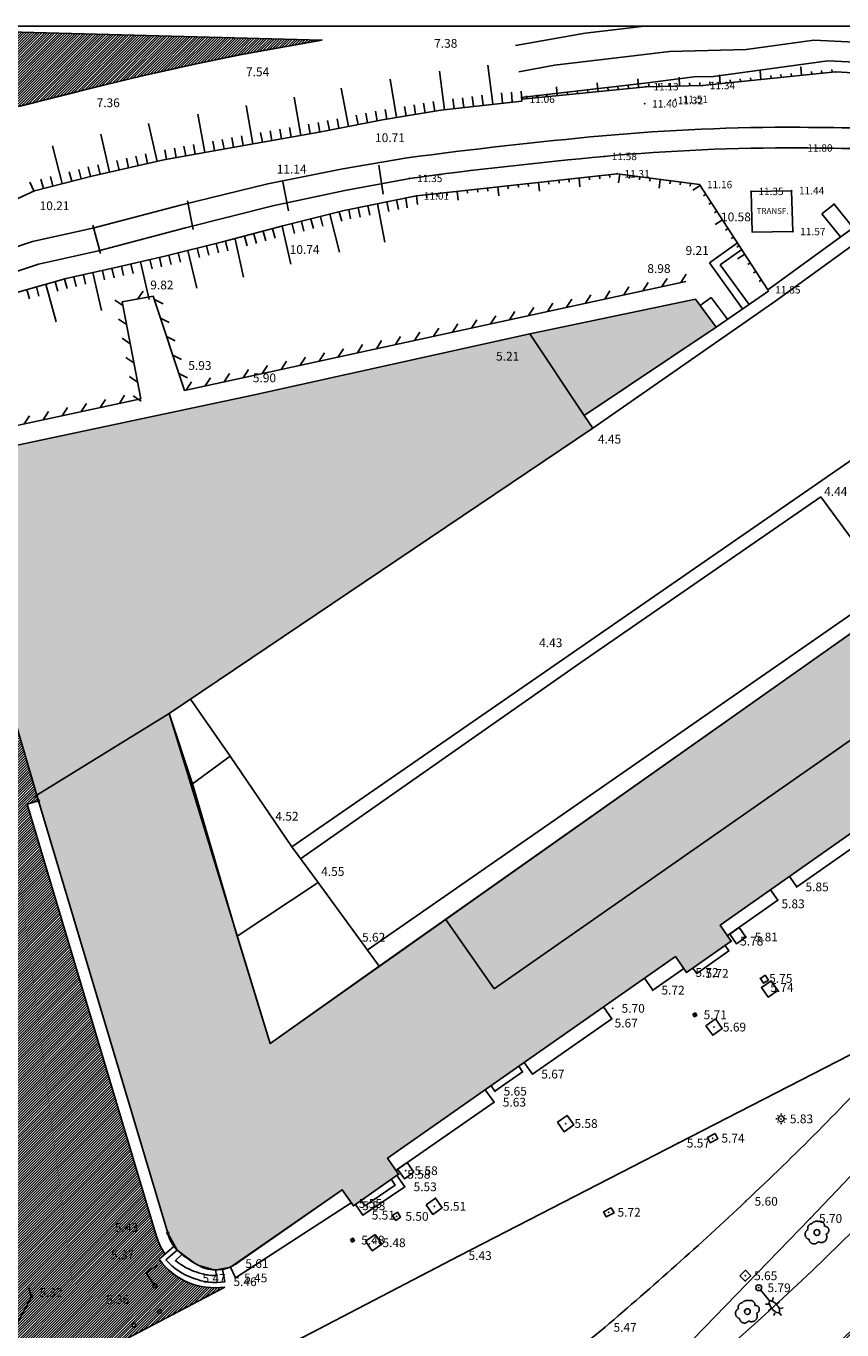
# Model space of a CAD drawing. Units: millimetres. Extents: x 552518 to 553059, y 4793760 to 4794260.
# Drawn here: x 552737 to 552779, y 4794191 to 4794258 of the extents above; entities that cross this region are included whole.
import ezdxf

# ---------------------------------------------------------------- set-up
doc = ezdxf.new("R2010")
doc.units = ezdxf.units.MM
doc.linetypes.add('Contorno$0$HIDDEN', pattern=[9.525, 6.35, -3.175])
doc.linetypes.add('Ordenacion-modif$0$TRAZOS', pattern=[0.75, 0.5, -0.25])
for name, color, linetype in [('Contorno$0$0_S-VIV', 254, 'Continuous'), ('Contorno$0$0U-BORDILLO', 3, 'Continuous'), ('Contorno$0$0U_CN1', 253, 'Continuous'), ('Contorno$0$0U_ORDENACION', 252, 'Continuous'), ('Contorno$0$0U_PLANIMETRIA', 6, 'Continuous'), ('Contorno$0$0U_PTOS_COTAS', 2, 'Continuous'), ('Contorno$0$0U_PTOS_PUNTO', 2, 'Continuous'), ('Contorno$0$0U_VIV EXIT', 3, 'Continuous'), ('Ordenacion-modif$0$0U_ORDEN_AMILLA', 250, 'Continuous')]:
    doc.layers.add(name, color=color, linetype=linetype)
doc.layers.add('Contorno$0$0U_S-VIAL EXIST', color=7, linetype='Continuous', true_color=0xececec)
doc.styles.add('Contorno$0$Standard', font='txt')
pattern_1 = [(45, (0, 0), (-0.067351920908, 0.067351920908), [])]

# ---------------------------------------------------------------- blocks, each defined once
blk = doc.blocks.new('Ordenacion-modif')
at = {"layer": 'Ordenacion-modif$0$0U_ORDEN_AMILLA', "linetype": 'Ordenacion-modif$0$TRAZOS', "ltscale": 3}
blk.add_lwpolyline([(552771.59, 4794183.554, 0.111132), (552811.904, 4794234.75, 0.04971), (552814.864, 4794242.875)], format="xyb", dxfattribs=at)
at = {"layer": 'Ordenacion-modif$0$0U_ORDEN_AMILLA'}
for points in [[(552762.256, 4794177.426, 0.052183), (552771.59, 4794183.554, 0.039536), (552788.551, 4794199.722, -0.112564), (552799.719, 4794207.407, -0.117818), (552769.13, 4794180.975), (552766.422, 4794179.577)], [(552766.322, 4794179.638, 0.030589), (552771.653, 4794183.477, 0.039535), (552788.625, 4794199.654, -0.109672), (552799.435, 4794207.185, -0.116805), (552769.084, 4794181.064), (552766.376, 4794179.666)]]:
    blk.add_lwpolyline(points, format="xyb", close=True, dxfattribs=at)
for centre, radius, start, end in [((552676.404, 4794299.978), 146.782, 309.26858, 334.2946), ((552729.116, 4794258.197), 86.973, 297.39175, 324.27025)]:
    blk.add_arc(centre, radius, start, end, dxfattribs=at)
at = {"layer": 'Ordenacion-modif$0$0U_ORDEN_AMILLA', "linetype": 'Ordenacion-modif$0$TRAZOS', "ltscale": 3}
blk.add_arc((552729.488, 4794257.744), 90, 297.31086, 345.67671, dxfattribs=at)
blk = doc.blocks.new('Contorno')
at = {"layer": 'Contorno$0$0_S-VIV'}
for points in [[(552766.353, 4794236.905), (552765.908, 4794237.551), (552772.684, 4794242.099), (552771.622, 4794243.53), (552763.118, 4794241.748), (552748.882, 4794238.595), (552734.394, 4794235.524), (552733.215, 4794233.658), (552737.791, 4794218.068), (552744.597, 4794222.264)], [(552746.107, 4794193.924), (552746.951, 4794193.699), (552747.734, 4794193.854), (552753.481, 4794197.816), (552754.054, 4794196.996), (552756.368, 4794198.614), (552755.795, 4794199.434), (552770.593, 4794209.791), (552771.167, 4794208.972), (552773.461, 4794210.579), (552772.887, 4794211.398), (552787.479, 4794221.65), (552788.053, 4794220.831), (552790.301, 4794222.406), (552789.727, 4794223.225), (552795.155, 4794227.015), (552796.052, 4794227.808), (552796.303, 4794228.314), (552796.412, 4794228.944), (552796.271, 4794229.732), (552795.945, 4794230.292), (552792.382, 4794235.399), (552749.778, 4794205.326), (552744.597, 4794222.264), (552737.791, 4794218.068), (552744.519, 4794195.587), (552744.999, 4794194.726), (552745.892, 4794194.053)]]:
    blk.add_hatch(color=256, dxfattribs=at).paths.add_polyline_path(points)
at = {"layer": 'Contorno$0$0U_S-VIAL EXIST'}
h = blk.add_hatch(dxfattribs=at)
h.set_pattern_fill('ANSI31', color=256, scale=0.03, style=0)
h.set_pattern_definition(pattern_1)
h.paths.add_polyline_path([(552518.913, 4794226.675), (552519.267, 4794219.906), (552571.388, 4794214.224), (552594.315, 4794211.734), (552595.619, 4794211.447), (552596.788, 4794210.972), (552597.746, 4794210.245), (552598.602, 4794209.363), (552599.031, 4794208.823), (552599.562, 4794207.762), (552599.818, 4794206.942), (552599.933, 4794206.18), (552599.93, 4794205.046), (552599.764, 4794204.293), (552599.188, 4794202.906), (552598.29, 4794201.615), (552597.403, 4794200.549), (552596.606, 4794199.754), (552595.537, 4794198.725), (552594.63, 4794197.896), (552593.647, 4794197.169), (552592.643, 4794196.563), (552582.933, 4794191.889), (552578.797, 4794189.842), (552576.724, 4794188.815), (552575.9, 4794188.452), (552561.976, 4794182.196), (552545.557, 4794174.943), (552536.316, 4794170.81), (552529.75, 4794167.818), (552518.935, 4794162.781), (552518.834, 4794155.509), (552534.711, 4794162.745), (552545.769, 4794167.729), (552556.197, 4794172.401), (552563.286, 4794175.665), (552571.368, 4794179.386), (552579.006, 4794182.824), (552583.977, 4794185.04), (552586.796, 4794186.296), (552588.616, 4794187.107), (552589.777, 4794187.625), (552590.802, 4794187.807), (552591.549, 4794187.749), (552592.213, 4794187.628), (552592.823, 4794187.349), (552593.453, 4794187.019), (552593.98, 4794186.706), (552594.515, 4794186.179), (552602.337, 4794189.828), (552601.971, 4794191.244), (552601.957, 4794192.145), (552602.008, 4794192.953), (552602.251, 4794193.661), (552602.823, 4794194.134), (552604.972, 4794195.079), (552606.915, 4794195.925), (552609.202, 4794196.92), (552610.844, 4794197.635), (552612.738, 4794198.459), (552615.246, 4794199.551), (552616.571, 4794200.06), (552617.972, 4794200.56), (552619.024, 4794200.936), (552619.997, 4794201.283), (552620.597, 4794201.497), (552621.047, 4794201.539), (552621.329, 4794201.448), (552621.603, 4794201.982), (552624.305, 4794199.754), (552635.532, 4794204.562), (552635.599, 4794207.15), (552635.947, 4794207.116), (552636.012, 4794207.774), (552636.417, 4794208.931), (552636.81, 4794209.745), (552637.462, 4794210.716), (552637.9, 4794211.187), (552638.793, 4794211.981), (552639.702, 4794212.558), (552639.605, 4794212.912), (552648.062, 4794216.678), (552648.208, 4794216.344), (552649.134, 4794216.427), (552650.326, 4794216.391), (552651.795, 4794216.249), (552652.98, 4794215.925), (552653.312, 4794215.804), (552653.432, 4794216.133), (552656.464, 4794213.956), (552667.162, 4794218.51), (552667.551, 4794223.046), (552668.151, 4794223.068), (552668.186, 4794223.943), (552668.455, 4794225.126), (552668.752, 4794225.831), (552669.013, 4794226.286), (552669.934, 4794227.418), (552669.702, 4794228.017), (552678.531, 4794232.083), (552678.78, 4794231.537), (552679.962, 4794231.961), (552680.552, 4794232.103), (552681.378, 4794232.229), (552681.868, 4794232.266), (552682.607, 4794232.055), (552682.772, 4794231.918), (552683.194, 4794232.345), (552684.065, 4794231.548), (552687.905, 4794228.034), (552699.087, 4794232.919), (552699.57, 4794239.188), (552700.144, 4794239.014), (552700.453, 4794240.04), (552700.929, 4794240.966), (552701.783, 4794241.844), (552703.146, 4794242.395), (552717.828, 4794247.988), (552718.287, 4794248.015), (552719.005, 4794247.904), (552719.601, 4794247.654), (552719.886, 4794247.47), (552720.241, 4794247.954), (552723.59, 4794243.927), (552726.738, 4794245.155), (552727.416, 4794250.632), (552728.854, 4794251.086), (552730.077, 4794251.471), (552732.658, 4794252.242), (552734.982, 4794252.91), (552736.953, 4794253.443), (552738.653, 4794253.868), (552741.296, 4794254.527), (552743.133, 4794254.981), (552744.378, 4794255.255), (552745.753, 4794255.554), (552747.921, 4794256.01), (552749.713, 4794256.342), (552751.095, 4794256.588), (552752.438, 4794256.827), (552725.411, 4794257.545), (552621.95, 4794257.545), (552622.062, 4794241.76), (552621.97, 4794229.598), (552621.784, 4794227.356), (552621.531, 4794226.201), (552621.179, 4794225.041), (552620.639, 4794223.664), (552620.273, 4794222.918), (552619.261, 4794221.439), (552618.873, 4794220.976), (552617.56, 4794219.705), (552616.64, 4794219.091), (552615.697, 4794218.581), (552614.733, 4794218.154), (552613.533, 4794217.681), (552612.596, 4794217.382), (552611.726, 4794217.153), (552610.417, 4794216.937), (552609.111, 4794216.811), (552608.185, 4794216.763), (552607.121, 4794216.759)])
h = blk.add_hatch(dxfattribs=at)
h.set_pattern_fill('ANSI31', color=256, scale=0.03, style=0)
h.set_pattern_definition(pattern_1)
edge = h.paths.add_edge_path()
edge.add_line((552725.161, 4794231.52), (552710.961, 4794225.223))
edge.add_line((552710.961, 4794225.223), (552710.04, 4794227.066))
edge.add_line((552710.04, 4794227.066), (552708.735, 4794228.174))
edge.add_line((552708.735, 4794228.174), (552707.121, 4794229.037))
edge.add_line((552707.121, 4794229.037), (552704.97, 4794229.289))
edge.add_line((552704.97, 4794229.289), (552702.087, 4794229.052))
edge.add_line((552702.087, 4794229.052), (552699.609, 4794228.29))
edge.add_line((552699.609, 4794228.29), (552689.469, 4794223.856))
edge.add_arc((552682.466, 4794220.748), 7.662, -55.43256, 23.93108, ccw=False)
edge.add_line((552686.813, 4794214.439), (552677.946, 4794210.337))
edge.add_arc((552675.708, 4794217.489), 7.494, 201.58066, 287.37884, ccw=False)
edge.add_line((552668.739, 4794214.733), (552658.359, 4794210.119))
edge.add_arc((552651.769, 4794207.056), 7.267, -61.52538, 24.92802, ccw=False)
edge.add_line((552655.234, 4794200.668), (552645.505, 4794196.447))
edge.add_arc((552643.005, 4794202.381), 6.439, 197.34817, 292.8491, ccw=False)
edge.add_line((552636.859, 4794200.461), (552625.963, 4794195.659))
edge.add_line((552625.963, 4794195.659), (552625.828, 4794195.926))
edge.add_line((552625.828, 4794195.926), (552625.212, 4794195.615))
edge.add_line((552625.212, 4794195.615), (552623.939, 4794194.378))
edge.add_line((552623.939, 4794194.378), (552623.395, 4794193.52))
edge.add_line((552623.395, 4794193.52), (552622.998, 4794192.66))
edge.add_line((552622.998, 4794192.66), (552622.53, 4794191.303))
edge.add_line((552622.53, 4794191.303), (552622.362, 4794189.705))
edge.add_line((552622.362, 4794189.705), (552623.588, 4794188.084))
edge.add_arc((552623.786, 4794187.028), 1.074, -66.48723, 100.66321, ccw=False)
edge.add_line((552624.215, 4794186.043), (552610.005, 4794179.812))
edge.add_arc((552607.881, 4794183.773), 4.495, 211.42369, 298.19465, ccw=False)
edge.add_line((552604.046, 4794181.43), (552602.431, 4794185.304))
edge.add_line((552602.431, 4794185.304), (552598.15, 4794183.133))
edge.add_line((552598.15, 4794183.133), (552599.522, 4794180.011))
edge.add_line((552599.522, 4794180.011), (552599.246, 4794178.235))
edge.add_line((552599.246, 4794178.235), (552598.493, 4794176.636))
edge.add_line((552598.493, 4794176.636), (552598.611, 4794175.492))
edge.add_line((552598.611, 4794175.492), (552597.869, 4794174.078))
edge.add_line((552597.869, 4794174.078), (552595.6, 4794172.649))
edge.add_line((552595.6, 4794172.649), (552591.381, 4794170.853))
edge.add_line((552591.381, 4794170.853), (552573.476, 4794163.332))
edge.add_line((552573.476, 4794163.332), (552547.017, 4794151.891))
edge.add_line((552547.017, 4794151.891), (552533.737, 4794146.082))
edge.add_line((552533.737, 4794146.082), (552520.457, 4794140.273))
edge.add_line((552520.457, 4794140.273), (552518.834, 4794138.286))
edge.add_line((552518.834, 4794138.286), (552518.834, 4794134.765))
edge.add_line((552518.834, 4794134.765), (552523.817, 4794138.418))
edge.add_line((552523.817, 4794138.418), (552597.294, 4794170.511))
edge.add_line((552597.294, 4794170.511), (552602.777, 4794172.255))
edge.add_line((552602.777, 4794172.255), (552629.15, 4794183.337))
edge.add_arc((552631.488, 4794179.77), 4.266, 31.67952, 123.24511, ccw=False)
edge.add_line((552635.118, 4794182.01), (552644.26, 4794161.894))
edge.add_line((552644.26, 4794161.894), (552652.432, 4794143.962))
edge.add_line((552652.432, 4794143.962), (552654.049, 4794140.793))
edge.add_line((552654.049, 4794140.793), (552657.83, 4794133.421))
edge.add_line((552657.83, 4794133.421), (552656.07, 4794132.51))
edge.add_line((552656.07, 4794132.51), (552658.37, 4794128.077))
edge.add_line((552658.37, 4794128.077), (552666.662, 4794132.281))
edge.add_line((552666.662, 4794132.281), (552664.296, 4794136.949))
edge.add_line((552664.296, 4794136.949), (552662.868, 4794136.214))
edge.add_line((552662.868, 4794136.214), (552659.362, 4794143.432))
edge.add_line((552659.362, 4794143.432), (552657.847, 4794146.805))
edge.add_line((552657.847, 4794146.805), (552642.512, 4794180.672))
edge.add_arc((552649.099, 4794183.898), 7.335, 115.01937, 206.09578, ccw=False)
edge.add_arc((552607.037, 4794274.021), 92.12, 295.01937, 297.22447)
edge.add_line((552649.18, 4794192.105), (552668.679, 4794200.359))
edge.add_line((552668.679, 4794200.359), (552696.192, 4794212.244))
edge.add_line((552696.192, 4794212.244), (552696.31, 4794211.968))
edge.add_line((552696.31, 4794211.968), (552715.47, 4794220.146))
edge.add_line((552715.47, 4794220.146), (552717.976, 4794221.142))
edge.add_arc((552719.488, 4794216.273), 5.098, 50.53703, 107.24684, ccw=False)
edge.add_line((552722.728, 4794220.209), (552726.375, 4794212.912))
edge.add_line((552726.375, 4794212.912), (552728.341, 4794205.392))
edge.add_line((552728.341, 4794205.392), (552734.992, 4794186.297))
edge.add_line((552734.992, 4794186.297), (552747.449, 4794192.827))
edge.add_arc((552746.93, 4794196.309), 3.521, 215.75018, 278.47203, ccw=False)
edge.add_line((552744.073, 4794194.252), (552744.379, 4794194.518))
edge.add_line((552744.379, 4794194.518), (552743.944, 4794195.415))
edge.add_line((552743.944, 4794195.415), (552737.301, 4794217.607))
edge.add_line((552737.301, 4794217.607), (552737.877, 4794217.78))
edge.add_line((552737.877, 4794217.78), (552733.215, 4794233.658))
edge.add_line((552733.215, 4794233.658), (552734.416, 4794235.558))
edge.add_line((552734.416, 4794235.558), (552733.469, 4794236.34))
edge.add_line((552733.469, 4794236.34), (552728.591, 4794240.997))
edge.add_line((552728.591, 4794240.997), (552724.931, 4794239.64))
edge.add_line((552724.931, 4794239.64), (552725.161, 4794231.52))
at = {"layer": 'Contorno$0$0_S-VIV', "elevation": -0.003}
for points in [[(552737.791, 4794218.068), (552744.519, 4794195.587), (552744.999, 4794194.726), (552745.892, 4794194.053), (552746.107, 4794193.924), (552746.951, 4794193.699), (552747.734, 4794193.854), (552753.481, 4794197.816), (552754.054, 4794196.996), (552756.368, 4794198.614), (552755.795, 4794199.434), (552770.593, 4794209.791), (552771.167, 4794208.972), (552773.461, 4794210.579), (552772.887, 4794211.398), (552787.479, 4794221.65)], [(552792.382, 4794235.399), (552749.778, 4794205.326), (552744.597, 4794222.264), (552737.625, 4794217.966)]]:
    blk.add_lwpolyline(points, dxfattribs=at)
at = {"layer": 'Contorno$0$0U-BORDILLO'}
for p, q in [((552752.438, 4794256.827, -0.003), (552748.326, 4794256.095, -0.003)), ((552748.326, 4794256.095, -0.003), (552745.406, 4794255.481, -0.003)), ((552745.406, 4794255.481, -0.003), (552743.133, 4794254.981, -0.003)), ((552743.133, 4794254.981, -0.003), (552740.792, 4794254.403, -0.003)), ((552740.792, 4794254.403, -0.003), (552736.083, 4794253.226, -0.003))]:
    blk.add_line(p, q, dxfattribs=at)
at = {"layer": 'Contorno$0$0U_CN1'}
blk.add_lwpolyline([(552762.709, 4794253.87), (552762.813, 4794253.889), (552769.024, 4794254.617), (552771.552, 4794254.938), (552772.548, 4794254.962), (552778.425, 4794255.77), (552783.726, 4794255.512), (552793.392, 4794255.199)], dxfattribs=at)
at = {"layer": 'Contorno$0$0U_ORDENACION'}
for p, q in [((553037.856, 4794257.545), (552518.834, 4794257.545)), ((552775.861, 4794201.614), (552775.826, 4794201.649)), ((552776.019, 4794201.729), (552776.019, 4794201.679)), ((552776.177, 4794201.614), (552776.212, 4794201.649)), ((552775.796, 4794201.456), (552775.746, 4794201.456)), ((552775.826, 4794201.263), (552775.861, 4794201.298)), ((552776.019, 4794201.233), (552776.019, 4794201.183)), ((552776.212, 4794201.263), (552776.177, 4794201.298)), ((552776.292, 4794201.456), (552776.242, 4794201.456)), ((552744.835, 4794194.915, -0.003), (552744.073, 4794194.252, -0.003)), ((552744.999, 4794194.726, -0.003), (552744.415, 4794194.218, -0.003)), ((552743.973, 4794193.951, -0.003), (552743.4, 4794193.55, -0.003)), ((552743.4, 4794193.55, -0.003), (552743.858, 4794192.894, -0.003)), ((552737.524, 4794192.326, -0.003), (552734.702, 4794187.155, -0.003)), ((552735.519, 4794186.566, -0.003), (552747.449, 4794192.827, -0.003)), ((552737.359, 4794192.798, -0.003), (552737.524, 4794192.326, -0.003)), ((552774.963, 4794192.676), (552775.438, 4794192.1)), ((552775.573, 4794192.127), (552775.61, 4794192.297)), ((552775.379, 4794191.955), (552775.214, 4794191.952)), ((552775.494, 4794191.705), (552775.378, 4794191.605)), ((552775.802, 4794191.963), (552775.932, 4794192.068)), ((552775.971, 4794191.729), (552776.116, 4794191.762)), ((552775.697, 4794191.499), (552775.636, 4794191.373)), ((552775.942, 4794191.485), (552776.039, 4794191.368))]:
    blk.add_line(p, q, dxfattribs=at)
at = {"layer": 'Contorno$0$0U_ORDENACION', "linetype": 'Continuous'}
for p, q in [((552756.805, 4794250.779), (552753.503, 4794250.222, -0.003)), ((552753.503, 4794250.222, -0.003), (552749.661, 4794249.456, -0.003)), ((552755.575, 4794248.917, -0.003), (552755.364, 4794250.401, -0.003)), ((552749.661, 4794249.456, -0.003), (552745.168, 4794248.353, -0.003)), ((552750.715, 4794248.071, -0.003), (552750.433, 4794249.543, -0.003)), ((552756.946, 4794249.728), (552753.616, 4794249.098, -0.003)), ((552745.817, 4794247.106, -0.003), (552745.526, 4794248.576, -0.003)), ((552753.616, 4794249.098, -0.003), (552749.921, 4794248.313, -0.003)), ((552745.168, 4794248.353, -0.003), (552740.675, 4794247.174, -0.003)), ((552749.921, 4794248.313, -0.003), (552745.437, 4794247.183, -0.003)), ((552740.675, 4794247.174, -0.003), (552737.567, 4794246.488, -0.003)), ((552741.057, 4794245.878, -0.003), (552740.676, 4794247.329, -0.003)), ((552745.437, 4794247.183, -0.003), (552740.956, 4794246.006, -0.003)), ((552737.567, 4794246.488, -0.003), (552733.878, 4794245.262, -0.003)), ((552740.956, 4794246.006, -0.003), (552737.887, 4794245.33, -0.003)), ((552737.887, 4794245.33, -0.003), (552734.262, 4794244.124, -0.003)), ((552765.908, 4794237.551, -0.003), (552763.118, 4794241.748, -0.003))]:
    blk.add_line(p, q, dxfattribs=at)
at = {"layer": 'Contorno$0$0U_ORDENACION'}
for points in [[(552762.375, 4794256.54), (552765.949, 4794257.181), (552768.14, 4794257.438), (552768.988, 4794257.545)], [(552762.542, 4794255.205), (552764.381, 4794255.535), (552768.582, 4794256.028), (552770.292, 4794256.245), (552774.218, 4794256.339), (552777.706, 4794256.819), (552780.852, 4794256.666), (552793.497, 4794256.257)], [(552776.82, 4794213.362), (552776.444, 4794213.897)], [(552754.157, 4794197.068), (552754.543, 4794196.516), (552756.693, 4794197.971), (552756.284, 4794198.555)], [(552754.444, 4794197.269), (552754.632, 4794196.999), (552756.203, 4794198.062), (552755.997, 4794198.355)]]:
    blk.add_lwpolyline(points, dxfattribs=at)
for points in [[(552756.805, 4794250.779, -0.01052), (552766.84, 4794251.912, -0.024068), (552776.991, 4794252.351, -0.019168), (552790.835, 4794251.753, -0.020161), (552790.835, 4794251.753, -0.014287), (552803.987, 4794250.063, -0.012918), (552817.861, 4794247.507, -0.007164), (552832.275, 4794244.248), (552851.98, 4794239.496), (552877.627, 4794233.332, 0.006807), (552889.821, 4794230.576, 0.012608), (552905.751, 4794227.621, 0.037518), (552924.863, 4794226.027)], [(552756.946, 4794249.728, -0.01052), (552766.937, 4794250.856, -0.024068), (552776.986, 4794251.291, -0.01913), (552790.73, 4794250.698, -0.020161), (552790.73, 4794250.698, -0.014287), (552803.822, 4794249.016, -0.012918), (552817.642, 4794246.47, -0.007164), (552832.026, 4794243.218), (552851.732, 4794238.465), (552877.379, 4794232.301, 0.006807), (552889.601, 4794229.539, 0.012608), (552905.584, 4794226.574, 0.037284), (552924.733, 4794224.968)], [(552802.193, 4794226.371), (552796.512, 4794218.648, -0.008716), (552790.945, 4794211.35, 0.000189), (552787.432, 4794206.904, -0.027139), (552785.696, 4794204.935), (552777.511, 4794196.346), (552771.539, 4794190.192, -0.022452), (552769.231, 4794188.018, -1.94198)], [(552745.978, 4794193.599), (552745.892, 4794193.63, -0.084455), (552744.913, 4794194.192), (552745.249, 4794194.506)], [(552747.326, 4794193.729), (552747.441, 4794193.102, -0.134523), (552745.85, 4794193.273)], [(552746.976, 4794193.699), (552747.028, 4794193.414, -0.100535), (552745.978, 4794193.599, -0.100535)]]:
    blk.add_lwpolyline(points, format="xyb", dxfattribs=at)
for points in [[(552774.473, 4794249.06), (552776.557, 4794249.096), (552776.622, 4794247), (552774.538, 4794246.964)], [(552773.379, 4794210.935), (552773.723, 4794210.444), (552774.214, 4794210.788), (552773.87, 4794211.279)], [(552774.954, 4794208.665), (552775.122, 4794208.417), (552775.371, 4794208.585), (552775.202, 4794208.833)], [(552775.015, 4794208.199), (552775.359, 4794207.707), (552775.851, 4794208.051), (552775.507, 4794208.543)], [(552771.488, 4794206.831), (552771.557, 4794206.698), (552771.69, 4794206.767), (552771.621, 4794206.9)], [(552772.16, 4794206.241), (552772.504, 4794205.749), (552772.996, 4794206.093), (552772.652, 4794206.585)], [(552764.536, 4794201.292), (552764.88, 4794200.8), (552765.372, 4794201.144), (552765.028, 4794201.636)], [(552772.633, 4794200.702), (552772.234, 4794200.494), (552772.373, 4794200.228), (552772.772, 4794200.436)], [(552756.324, 4794198.873), (552756.668, 4794198.381), (552757.16, 4794198.725), (552756.816, 4794199.217)], [(552757.783, 4794197.044), (552758.127, 4794196.552), (552758.619, 4794196.896), (552758.275, 4794197.388)], [(552756.063, 4794196.494), (552756.231, 4794196.246), (552756.479, 4794196.414), (552756.311, 4794196.662)], [(552767.297, 4794196.9), (552766.898, 4794196.692), (552767.037, 4794196.426), (552767.436, 4794196.634)], [(552753.905, 4794195.268), (552753.974, 4794195.135), (552754.107, 4794195.204), (552754.038, 4794195.337)], [(552754.676, 4794195.174), (552755.02, 4794194.682), (552755.512, 4794195.026), (552755.168, 4794195.518)], [(552773.897, 4794193.408), (552774.176, 4794193.121), (552774.463, 4794193.4), (552774.184, 4794193.687)]]:
    blk.add_lwpolyline(points, close=True, dxfattribs=at)
for points in [[(552781.495, 4794204.573, -0.017869), (552774.206, 4794197.227, -0.012407), (552766.959, 4794190.758, -0.057637), (552762.492, 4794187.775), (552750.292, 4794181.522), (552747.042, 4794187.949), (552759.513, 4794194.441), (552770.723, 4794200.212), (552780.799, 4794205.384, -0.788824)], [(552775.438, 4794192.1, 0.193277), (552775.411, 4794192.05, 0.100036), (552775.42, 4794191.943, 0.05781), (552775.465, 4794191.835, 0.044355), (552775.551, 4794191.709, 0.044355), (552775.658, 4794191.6, 0.05781), (552775.755, 4794191.535, 0.100036), (552775.859, 4794191.506, 0.193277), (552775.913, 4794191.523, 0.193277), (552775.94, 4794191.573, 0.100036), (552775.932, 4794191.68, 0.05781), (552775.886, 4794191.788, 0.044355), (552775.8, 4794191.914, 0.044355), (552775.693, 4794192.023, 0.05781), (552775.596, 4794192.088, 0.100036), (552775.493, 4794192.117, 0.193277)]]:
    blk.add_lwpolyline(points, format="xyb", close=True, dxfattribs=at)
at = {"layer": 'Contorno$0$0U_ORDENACION', "linetype": 'Contorno$0$HIDDEN'}
for points in [[(552777.937, 4794196.187, -0.547855), (552778.247, 4794195.942, -0.91787), (552778.328, 4794195.546, -0.787668), (552777.917, 4794195.153, -0.719422), (552777.455, 4794195.275, -0.710031), (552777.4, 4794195.776, -0.495502), (552777.593, 4794196.077, -0.329396), (552777.937, 4794196.187, -20.822699)], [(552774.363, 4794192.125, -0.547855), (552774.674, 4794191.88, -0.91787), (552774.754, 4794191.484, -0.787668), (552774.343, 4794191.091, -0.719422), (552773.882, 4794191.214, -0.710031), (552773.827, 4794191.715, -0.495502), (552774.02, 4794192.015, -0.329396), (552774.363, 4794192.125, -20.822699)]]:
    blk.add_lwpolyline(points, format="xyb", dxfattribs=at)
at = {"layer": 'Contorno$0$0U_ORDENACION'}
for centre, radius in [((552776.019, 4794201.456), 0.15), ((552777.86, 4794195.627), 0.15), ((552743.858, 4794192.894, -0.003), 0.1), ((552774.868, 4794192.792), 0.15), ((552744.101, 4794191.572, -0.003), 0.1), ((552774.287, 4794191.566), 0.15), ((552742.774, 4794190.873, -0.003), 0.1)]:
    blk.add_circle(centre, radius, dxfattribs=at)
for centre, radius, start, end in [((552746.93, 4794196.309, -0.003), 3.521, 215.75018, 278.47203), ((552747.037, 4794196.637), 3.568, 222.69671, 250.56843)]:
    blk.add_arc(centre, radius, start, end, dxfattribs=at)
at = {"layer": 'Contorno$0$0U_PLANIMETRIA'}
for p, q in [((552758.479, 4794255.231, -0.003), (552758.729, 4794253.247, -0.003)), ((552760.96, 4794255.543, -0.003), (552761.209, 4794253.559, -0.003)), ((552774.981, 4794254.801), (552774.936, 4794255.248)), ((552777.071, 4794255.014), (552777.025, 4794255.462)), ((552777.593, 4794255.068), (552777.578, 4794255.217)), ((552778.115, 4794255.121), (552778.1, 4794255.27)), ((552778.637, 4794255.174), (552778.622, 4794255.324)), ((552755.938, 4794254.824, -0.003), (552756.261, 4794252.85, -0.003)), ((552766.61, 4794254.184), (552766.565, 4794254.632)), ((552768.177, 4794254.343), (552768.162, 4794254.492)), ((552768.7, 4794254.395), (552768.654, 4794254.843)), ((552769.223, 4794254.437), (552769.22, 4794254.587)), ((552769.748, 4794254.448), (552769.744, 4794254.598)), ((552770.272, 4794254.459), (552770.269, 4794254.609)), ((552770.797, 4794254.47), (552770.788, 4794254.919)), ((552771.322, 4794254.48), (552771.319, 4794254.63)), ((552771.847, 4794254.491), (552771.844, 4794254.641)), ((552772.37, 4794254.534), (552772.355, 4794254.683)), ((552772.892, 4794254.587), (552772.847, 4794255.035)), ((552773.415, 4794254.641), (552773.399, 4794254.79)), ((552773.937, 4794254.694), (552773.922, 4794254.843)), ((552774.459, 4794254.747), (552774.444, 4794254.897)), ((552775.504, 4794254.854), (552775.489, 4794255.003)), ((552776.026, 4794254.907), (552776.011, 4794255.057)), ((552776.548, 4794254.961), (552776.533, 4794255.11)), ((552751.001, 4794253.904, -0.003), (552751.346, 4794251.934, -0.003)), ((552753.421, 4794254.357, -0.003), (552753.803, 4794252.394, -0.003)), ((552759.659, 4794253.868, -0.003), (552759.721, 4794253.371, -0.003)), ((552760.155, 4794253.93, -0.003), (552760.218, 4794253.434, -0.003)), ((552760.651, 4794253.993, -0.003), (552760.714, 4794253.496, -0.003)), ((552761.664, 4794254.112, -0.003), (552761.707, 4794253.614, -0.003)), ((552762.163, 4794254.154, -0.003), (552762.204, 4794253.657, -0.003)), ((552762.66, 4794254.197, -0.003), (552762.703, 4794253.698, -0.003)), ((552762.954, 4794253.814), (552762.939, 4794253.963)), ((552763.476, 4794253.867), (552763.461, 4794254.016)), ((552763.999, 4794253.92), (552763.984, 4794254.069)), ((552764.521, 4794253.972), (552764.476, 4794254.42)), ((552765.043, 4794254.025), (552765.028, 4794254.175)), ((552765.566, 4794254.078), (552765.551, 4794254.227)), ((552766.088, 4794254.131), (552766.073, 4794254.28)), ((552767.133, 4794254.237), (552767.118, 4794254.386)), ((552767.655, 4794254.29), (552767.64, 4794254.439)), ((552748.539, 4794253.472, -0.003), (552748.884, 4794251.502, -0.003)), ((552755.18, 4794253.171, -0.003), (552755.276, 4794252.681, -0.003)), ((552755.541, 4794252.732, -0.003), (552758.544, 4794253.223, -0.003)), ((552755.686, 4794253.263, -0.003), (552755.767, 4794252.769, -0.003)), ((552756.674, 4794253.425, -0.003), (552756.755, 4794252.931, -0.003)), ((552757.167, 4794253.504, -0.003), (552757.248, 4794253.012, -0.003)), ((552757.66, 4794253.585, -0.003), (552757.741, 4794253.092, -0.003)), ((552758.154, 4794253.666, -0.003), (552758.235, 4794253.173, -0.003)), ((552758.544, 4794253.223, -0.003), (552762.703, 4794253.698, -0.003)), ((552759.162, 4794253.805, -0.003), (552759.225, 4794253.309, -0.003)), ((552743.525, 4794252.553, -0.003), (552743.965, 4794250.602, -0.003)), ((552746.066, 4794253.031, -0.003), (552746.423, 4794251.063, -0.003)), ((552751.752, 4794252.512, -0.003), (552751.839, 4794252.02, -0.003)), ((552752.235, 4794252.597, -0.003), (552752.331, 4794252.107, -0.003)), ((552752.29, 4794252.099, -0.003), (552755.541, 4794252.732, -0.003)), ((552752.726, 4794252.693, -0.003), (552752.821, 4794252.202, -0.003)), ((552753.217, 4794252.789, -0.003), (552753.312, 4794252.298, -0.003)), ((552754.198, 4794252.98, -0.003), (552754.294, 4794252.489, -0.003)), ((552754.689, 4794253.076, -0.003), (552754.784, 4794252.585, -0.003)), ((552741.087, 4794252.003, -0.003), (552741.527, 4794250.052, -0.003)), ((552747.809, 4794251.822, -0.003), (552747.899, 4794251.33, -0.003)), ((552747.949, 4794251.339, -0.003), (552752.29, 4794252.099, -0.003)), ((552748.304, 4794251.908, -0.003), (552748.391, 4794251.416, -0.003)), ((552749.289, 4794252.081, -0.003), (552749.376, 4794251.589, -0.003)), ((552749.782, 4794252.167, -0.003), (552749.869, 4794251.675, -0.003)), ((552750.274, 4794252.253, -0.003), (552750.361, 4794251.761, -0.003)), ((552750.767, 4794252.339, -0.003), (552750.854, 4794251.847, -0.003)), ((552738.604, 4794251.398, -0.003), (552739.098, 4794249.459, -0.003)), ((552744.309, 4794250.68, -0.003), (552747.949, 4794251.339, -0.003)), ((552744.365, 4794251.198, -0.003), (552744.455, 4794250.706, -0.003)), ((552744.857, 4794251.287, -0.003), (552744.946, 4794250.795, -0.003)), ((552745.35, 4794251.376, -0.003), (552745.438, 4794250.884, -0.003)), ((552745.841, 4794251.465, -0.003), (552745.931, 4794250.973, -0.003)), ((552746.826, 4794251.644, -0.003), (552746.914, 4794251.151, -0.003)), ((552747.317, 4794251.732, -0.003), (552747.407, 4794251.24, -0.003)), ((552740.621, 4794249.848, -0.003), (552744.309, 4794250.68, -0.003)), ((552741.905, 4794250.65, -0.003), (552742.015, 4794250.162, -0.003)), ((552742.392, 4794250.759, -0.003), (552742.502, 4794250.272, -0.003)), ((552742.88, 4794250.87, -0.003), (552742.99, 4794250.382, -0.003)), ((552743.368, 4794250.98, -0.003), (552743.478, 4794250.492, -0.003)), ((552737.666, 4794249.094, -0.003), (552740.621, 4794249.848, -0.003)), ((552738.49, 4794249.821, -0.003), (552738.614, 4794249.336, -0.003)), ((552739.459, 4794250.067, -0.003), (552739.583, 4794249.584, -0.003)), ((552739.944, 4794250.191, -0.003), (552740.067, 4794249.707, -0.003)), ((552740.428, 4794250.315, -0.003), (552740.551, 4794249.83, -0.003)), ((552740.929, 4794250.43, -0.003), (552741.039, 4794249.942, -0.003)), ((552766.161, 4794249.804), (552766.178, 4794249.655)), ((552766.683, 4794249.862), (552766.7, 4794249.713)), ((552767.205, 4794249.919), (552767.221, 4794249.77)), ((552767.727, 4794249.945), (552767.669, 4794249.498)), ((552768.247, 4794249.877), (552768.228, 4794249.728)), ((552768.768, 4794249.809), (552768.748, 4794249.66)), ((552737.435, 4794249.538, -0.003), (552737.646, 4794249.085, -0.003)), ((552738.005, 4794249.696, -0.003), (552738.129, 4794249.213, -0.003)), ((552760.421, 4794249.172), (552760.437, 4794249.023)), ((552760.943, 4794249.229), (552760.959, 4794249.08)), ((552761.465, 4794249.287), (552761.514, 4794248.84)), ((552761.987, 4794249.344), (552762.003, 4794249.195)), ((552762.508, 4794249.402), (552762.525, 4794249.253)), ((552763.03, 4794249.459), (552763.047, 4794249.31)), ((552763.552, 4794249.517), (552763.601, 4794249.07)), ((552764.074, 4794249.574), (552764.09, 4794249.425)), ((552764.596, 4794249.632), (552764.612, 4794249.483)), ((552765.118, 4794249.689), (552765.134, 4794249.54)), ((552765.639, 4794249.747), (552765.689, 4794249.3)), ((552769.288, 4794249.741), (552769.269, 4794249.593)), ((552769.809, 4794249.674), (552769.751, 4794249.228)), ((552770.33, 4794249.606), (552770.31, 4794249.457)), ((552770.85, 4794249.538), (552770.831, 4794249.39)), ((552771.371, 4794249.471), (552771.352, 4794249.322)), ((552771.864, 4794249.36), (552771.487, 4794249.115)), ((552735.662, 4794248.163, -0.003), (552737.666, 4794249.094, -0.003)), ((552757.29, 4794248.827), (552753.582, 4794248.086, -0.003)), ((552755.873, 4794248.032, -0.003), (552755.776, 4794248.522, -0.003)), ((552756.363, 4794248.129, -0.003), (552756.266, 4794248.619, -0.003)), ((552756.815, 4794248.218, -0.003), (552756.753, 4794248.715, -0.003)), ((552757.29, 4794248.827), (552757.339, 4794248.38)), ((552757.812, 4794248.884), (552757.828, 4794248.735)), ((552758.334, 4794248.942), (552758.35, 4794248.793)), ((552758.856, 4794248.999), (552758.872, 4794248.85)), ((552759.377, 4794249.057), (552759.427, 4794248.61)), ((552759.899, 4794249.114), (552759.916, 4794248.965)), ((552772.15, 4794248.92), (552772.024, 4794248.838)), ((552772.436, 4794248.479), (552772.31, 4794248.398)), ((552753.582, 4794248.086, -0.003), (552750.424, 4794247.293, -0.003)), ((552753.34, 4794245.948, -0.003), (552752.841, 4794247.884, -0.003)), ((552753.45, 4794247.525, -0.003), (552753.324, 4794248.009, -0.003)), ((552753.91, 4794247.644, -0.003), (552753.813, 4794248.134, -0.003)), ((552754.401, 4794247.741, -0.003), (552754.304, 4794248.231, -0.003)), ((552754.892, 4794247.838, -0.003), (552754.795, 4794248.328, -0.003)), ((552755.673, 4794246.463, -0.003), (552755.285, 4794248.425, -0.003)), ((552772.722, 4794248.039), (552772.596, 4794247.957)), ((552750.424, 4794247.293, -0.003), (552747.336, 4794246.467, -0.003)), ((552750.037, 4794246.655, -0.003), (552749.905, 4794247.136, -0.003)), ((552750.838, 4794245.319, -0.003), (552750.387, 4794247.268, -0.003)), ((552751.029, 4794246.901, -0.003), (552750.904, 4794247.384, -0.003)), ((552751.513, 4794247.025, -0.003), (552751.388, 4794247.509, -0.003)), ((552751.998, 4794247.15, -0.003), (552751.873, 4794247.634, -0.003)), ((552752.481, 4794247.276, -0.003), (552752.357, 4794247.76, -0.003)), ((552773.008, 4794247.599), (552772.63, 4794247.353)), ((552773.294, 4794247.158), (552773.168, 4794247.077)), ((552747.336, 4794246.467, -0.003), (552744.361, 4794245.744, -0.003)), ((552747.597, 4794246.012, -0.003), (552747.488, 4794246.501, -0.003)), ((552748.41, 4794244.657, -0.003), (552747.976, 4794246.61, -0.003)), ((552748.59, 4794246.26, -0.003), (552748.458, 4794246.741, -0.003)), ((552749.073, 4794246.39, -0.003), (552748.941, 4794246.873, -0.003)), ((552749.554, 4794246.523, -0.003), (552749.423, 4794247.005, -0.003)), ((552773.58, 4794246.718), (552773.454, 4794246.636)), ((552744.69, 4794245.31, -0.003), (552744.572, 4794245.795, -0.003)), ((552745.175, 4794245.428, -0.003), (552745.058, 4794245.913, -0.003)), ((552746.016, 4794244.089, -0.003), (552745.543, 4794246.032, -0.003)), ((552746.148, 4794245.664, -0.003), (552746.03, 4794246.15, -0.003)), ((552746.633, 4794245.782, -0.003), (552746.515, 4794246.267, -0.003)), ((552747.119, 4794245.9, -0.003), (552747.001, 4794246.385, -0.003)), ((552773.866, 4794246.278), (552773.74, 4794246.196)), ((552774.152, 4794245.837), (552773.774, 4794245.592)), ((552741.984, 4794245.189, -0.003), (552739.305, 4794244.585, -0.003)), ((552741.76, 4794244.626, -0.003), (552741.65, 4794245.114, -0.003)), ((552744.361, 4794245.744, -0.003), (552741.984, 4794245.189, -0.003)), ((552742.251, 4794244.738, -0.003), (552742.138, 4794245.225, -0.003)), ((552742.739, 4794244.852, -0.003), (552742.624, 4794245.338, -0.003)), ((552743.567, 4794243.504, -0.003), (552743.112, 4794245.453, -0.003)), ((552743.712, 4794245.08, -0.003), (552743.598, 4794245.566, -0.003)), ((552744.199, 4794245.193, -0.003), (552744.085, 4794245.68, -0.003)), ((552774.437, 4794245.397), (552774.312, 4794245.315)), ((552739.305, 4794244.585, -0.003), (552734.845, 4794243.342, -0.003)), ((552739.347, 4794244.077, -0.003), (552739.213, 4794244.558, -0.003)), ((552739.809, 4794244.185, -0.003), (552739.699, 4794244.674, -0.003)), ((552740.297, 4794244.296, -0.003), (552740.187, 4794244.783, -0.003)), ((552741.115, 4794242.943, -0.003), (552740.674, 4794244.893, -0.003)), ((552741.272, 4794244.516, -0.003), (552741.162, 4794245.004, -0.003)), ((552770.159, 4794244.594, -0.003), (552769.888, 4794244.173, -0.003)), ((552771.136, 4794244.806, -0.003), (552770.866, 4794244.386, -0.003)), ((552774.723, 4794244.957), (552774.598, 4794244.875)), ((552775.009, 4794244.516), (552774.883, 4794244.435)), ((552737.42, 4794243.541, -0.003), (552737.287, 4794244.022, -0.003)), ((552737.902, 4794243.675, -0.003), (552737.768, 4794244.156, -0.003)), ((552738.786, 4794242.364, -0.003), (552738.25, 4794244.291, -0.003)), ((552738.865, 4794243.943, -0.003), (552738.731, 4794244.425, -0.003)), ((552743.249, 4794243.944, -0.003), (552742.961, 4794243.534, -0.003)), ((552745.376, 4794238.843, -0.003), (552771.13, 4794244.443, -0.003)), ((552767.228, 4794243.957, -0.003), (552766.957, 4794243.535, -0.003)), ((552768.205, 4794244.169, -0.003), (552767.934, 4794243.748, -0.003)), ((552769.182, 4794244.381, -0.003), (552768.912, 4794243.96, -0.003)), ((552741.793, 4794243.485, -0.003), (552742.207, 4794243.205, -0.003)), ((552742.17, 4794243.398, -0.003), (552743.773, 4794243.675, -0.003)), ((552743.127, 4794238.412, -0.003), (552742.17, 4794243.398, -0.003)), ((552743.773, 4794243.675, -0.003), (552745.376, 4794238.843, -0.003)), ((552744.276, 4794243.283, -0.003), (552743.828, 4794243.508, -0.003)), ((552763.319, 4794243.106, -0.003), (552763.048, 4794242.686, -0.003)), ((552764.296, 4794243.319, -0.003), (552764.026, 4794242.898, -0.003)), ((552765.274, 4794243.532, -0.003), (552765.002, 4794243.11, -0.003)), ((552766.25, 4794243.744, -0.003), (552765.98, 4794243.323, -0.003)), ((552741.982, 4794242.503, -0.003), (552742.396, 4794242.222, -0.003)), ((552744.59, 4794242.334, -0.003), (552744.143, 4794242.559, -0.003)), ((552760.388, 4794242.47, -0.003), (552760.117, 4794242.048, -0.003)), ((552761.364, 4794242.681, -0.003), (552761.094, 4794242.261, -0.003)), ((552762.342, 4794242.894, -0.003), (552762.071, 4794242.473, -0.003)), ((552757.456, 4794241.832, -0.003), (552757.185, 4794241.41, -0.003)), ((552758.434, 4794242.044, -0.003), (552758.162, 4794241.623, -0.003)), ((552759.41, 4794242.257, -0.003), (552759.14, 4794241.835, -0.003)), ((552742.169, 4794241.521, -0.003), (552742.584, 4794241.24, -0.003)), ((552744.905, 4794241.385, -0.003), (552744.458, 4794241.609, -0.003)), ((552754.524, 4794241.194, -0.003), (552754.254, 4794240.773, -0.003)), ((552755.502, 4794241.407, -0.003), (552755.231, 4794240.986, -0.003)), ((552756.478, 4794241.619, -0.003), (552756.208, 4794241.199, -0.003)), ((552742.358, 4794240.539, -0.003), (552742.773, 4794240.258, -0.003)), ((552745.221, 4794240.436, -0.003), (552744.773, 4794240.66, -0.003)), ((552751.593, 4794240.557, -0.003), (552751.322, 4794240.136, -0.003)), ((552752.57, 4794240.77, -0.003), (552752.299, 4794240.348, -0.003)), ((552753.548, 4794240.981, -0.003), (552753.277, 4794240.561, -0.003)), ((552748.662, 4794239.919, -0.003), (552748.391, 4794239.499, -0.003)), ((552749.638, 4794240.132, -0.003), (552749.368, 4794239.71, -0.003)), ((552750.616, 4794240.345, -0.003), (552750.345, 4794239.923, -0.003)), ((552742.547, 4794239.557, -0.003), (552742.961, 4794239.276, -0.003)), ((552745.535, 4794239.486, -0.003), (552745.087, 4794239.711, -0.003)), ((552745.73, 4794239.282, -0.003), (552745.459, 4794238.861, -0.003)), ((552746.707, 4794239.494, -0.003), (552746.437, 4794239.074, -0.003)), ((552747.684, 4794239.707, -0.003), (552747.414, 4794239.286, -0.003)), ((552742.303, 4794238.597, -0.003), (552742.031, 4794238.177, -0.003)), ((552742.736, 4794238.575, -0.003), (552743.149, 4794238.293, -0.003)), ((552733.469, 4794236.34, -0.003), (552743.127, 4794238.412, -0.003)), ((552738.391, 4794237.758, -0.003), (552738.12, 4794237.338, -0.003)), ((552739.369, 4794237.968, -0.003), (552739.097, 4794237.548, -0.003)), ((552740.347, 4794238.178, -0.003), (552740.075, 4794237.758, -0.003)), ((552741.325, 4794238.388, -0.003), (552741.053, 4794237.968, -0.003)), ((552737.414, 4794237.549, -0.003), (552737.142, 4794237.128, -0.003))]:
    blk.add_line(p, q, dxfattribs=at)
for points in [[(552785.451, 4794254.82), (552778.82, 4794255.193), (552771.98, 4794254.494), (552769.081, 4794254.434), (552762.719, 4794253.79)], [(552757.29, 4794248.827), (552767.592, 4794249.962), (552771.831, 4794249.411), (552775.338, 4794244.01)]]:
    blk.add_lwpolyline(points, dxfattribs=at)
at = {"layer": 'Contorno$0$0U_PTOS_PUNTO'}
for centre in [(552744.519, 4794195.587, -0.003), (552737.524, 4794192.326, -0.003)]:
    blk.add_circle(centre, 0.05, dxfattribs=at)
for p in [(552778.82, 4794255.193), (552771.98, 4794254.494), (552769.081, 4794254.434), (552762.719, 4794253.79), (552769.015, 4794253.556), (552770.334, 4794253.726), (552770.585, 4794253.789), (552776.986, 4794251.291), (552766.937, 4794250.856), (552767.592, 4794249.962), (552756.946, 4794249.728), (552771.831, 4794249.411), (552757.29, 4794248.827), (552774.473, 4794249.06), (552776.557, 4794249.096), (552778.737, 4794248.407), (552776.622, 4794247), (552775.338, 4794244.01), (552737.876, 4794217.778, 5.399), (552776.82, 4794213.362), (552775.588, 4794212.496), (552773.461, 4794210.579), (552774.211, 4794210.792), (552771.167, 4794208.972), (552771.682, 4794208.925), (552774.954, 4794208.665), (552769.422, 4794208.062), (552775.015, 4794208.199), (552767.375, 4794207.129), (552767.016, 4794206.374), (552771.589, 4794206.799), (552772.578, 4794206.167), (552763.251, 4794203.754), (552761.273, 4794202.313), (552761.317, 4794202.876), (552764.954, 4794201.218), (552776.019, 4794201.456), (552772.503, 4794200.465), (552770.723, 4794200.212), (552756.368, 4794198.614), (552756.742, 4794198.799), (552756.693, 4794197.971), (552753.878, 4794197.113), (552754.054, 4794196.996), (552758.201, 4794196.97), (552774.206, 4794197.227), (552754.543, 4794196.516), (552756.271, 4794196.454), (552767.167, 4794196.663), (552777.511, 4794196.346), (552744.519, 4794195.587, 5.433), (552754.006, 4794195.236), (552755.094, 4794195.1), (552759.513, 4794194.441), (552748.05, 4794194.031), (552745.85, 4794193.273), (552747.441, 4794193.102), (552747.989, 4794193.293), (552774.18, 4794193.404), (552737.524, 4794192.326, 5.323), (552774.868, 4794192.792), (552766.959, 4794190.758)]:
    blk.add_point(p, dxfattribs=at)
at = {"layer": 'Contorno$0$0U_S-VIAL EXIST', "elevation": -0.003}
blk.add_lwpolyline([(552736.953, 4794253.443), (552738.653, 4794253.868), (552741.296, 4794254.527), (552743.133, 4794254.981), (552744.378, 4794255.255), (552745.753, 4794255.554), (552747.921, 4794256.01), (552749.713, 4794256.342), (552751.095, 4794256.588), (552752.438, 4794256.827), (552725.411, 4794257.545)], dxfattribs=at)
at = {"layer": 'Contorno$0$0U_VIV EXIT', "color": 250}
for p, q in [((552772.335, 4794245.388, -0.003), (552773.777, 4794246.414, -0.003)), ((552772.896, 4794245.296, -0.003), (552773.995, 4794246.078, -0.003)), ((552774.043, 4794243.032, -0.003), (552772.335, 4794245.388, -0.003)), ((552774.374, 4794243.258, -0.003), (552772.896, 4794245.296, -0.003)), ((552775.381, 4794243.951, -0.003), (552772.684, 4794242.099, -0.003)), ((552766.353, 4794236.905, -0.003), (552775.747, 4794243.444)), ((552771.868, 4794243.198, -0.003), (552772.43, 4794243.615, -0.003)), ((552772.43, 4794243.615, -0.003), (552773.246, 4794242.516, -0.003)), ((552788.101, 4794241.138, -0.003), (552750.889, 4794215.426, -0.003)), ((552778.058, 4794233.378, -0.003), (552765.724, 4794224.886, -0.003)), ((552781.502, 4794228.676, -0.003), (552778.058, 4794233.378, -0.003)), ((552754.76, 4794210.122, -0.003), (552781.502, 4794228.676, -0.003)), ((552790.915, 4794228.812, -0.003), (552761.281, 4794208.13, -0.003)), ((552765.724, 4794224.886, -0.003), (552751.339, 4794214.812, -0.003)), ((552747.721, 4794220.08, -0.003), (552745.684, 4794222.994, -0.003)), ((552744.597, 4794222.264, -0.003), (552737.625, 4794217.966, -0.003)), ((552747.721, 4794220.08, -0.003), (552745.782, 4794218.658, -0.003)), ((552750.889, 4794215.426, -0.003), (552747.721, 4794220.08, -0.003)), ((552737.876, 4794217.778, -0.003), (552737.301, 4794217.607, -0.003)), ((552737.301, 4794217.607, -0.003), (552743.944, 4794195.415, -0.003)), ((552752.236, 4794213.59, -0.003), (552750.889, 4794215.426, -0.003)), ((552748.079, 4794210.834, -0.003), (552752.236, 4794213.59, -0.003)), ((552752.236, 4794213.59, -0.003), (552755.367, 4794209.287, -0.003)), ((552761.281, 4794208.13, -0.003), (552758.783, 4794211.708, -0.003))]:
    blk.add_line(p, q, dxfattribs=at)
at = {"layer": 'Contorno$0$0U_VIV EXIT'}
for p, q in [((552763.118, 4794241.748, -0.003), (552771.622, 4794243.53, -0.003)), ((552771.622, 4794243.53, -0.003), (552772.684, 4794242.099, -0.003)), ((552772.684, 4794242.099, -0.003), (552765.908, 4794237.551, -0.003)), ((552748.882, 4794238.595, -0.003), (552763.118, 4794241.748, -0.003)), ((552734.391, 4794235.523, -0.003), (552748.882, 4794238.595, -0.003)), ((552765.908, 4794237.551, -0.003), (552766.353, 4794236.905, -0.003)), ((552744.597, 4794222.264, -0.003), (552766.353, 4794236.905, -0.003)), ((552792.382, 4794235.399), (552755.367, 4794209.287, -0.003)), ((552733.215, 4794233.658, -0.003), (552737.876, 4794217.778, -0.003)), ((552745.782, 4794218.658, -0.003), (552744.597, 4794222.264, -0.003)), ((552748.079, 4794210.834, -0.003), (552745.782, 4794218.658, -0.003)), ((552737.876, 4794217.778, -0.003), (552744.519, 4794195.587, -0.003)), ((552749.778, 4794205.326, -0.003), (552748.079, 4794210.834, -0.003)), ((552755.367, 4794209.287, -0.003), (552749.778, 4794205.326, -0.003))]:
    blk.add_line(p, q, dxfattribs=at)
at = {"layer": 'Contorno$0$0U_VIV EXIT', "color": 250}
for points in [[(552791.009, 4794238.346), (552782.922, 4794249.523), (552775.338, 4794244.01)], [(552790.421, 4794237.932), (552782.761, 4794248.519), (552775.747, 4794243.444)], [(552778.113, 4794247.906), (552778.737, 4794248.407)], [(552778.113, 4794247.906), (552779.066, 4794246.72)], [(552778.737, 4794248.407), (552779.714, 4794247.191)], [(552776.82, 4794213.362), (552784.553, 4794218.773), (552784.167, 4794219.323)], [(552775.474, 4794213.215), (552775.85, 4794212.68), (552773.264, 4794210.861)], [(552773.142, 4794210.356), (552773.334, 4794210.082), (552771.682, 4794208.925), (552771.49, 4794209.199)], [(552771.02, 4794209.182), (552769.422, 4794208.062), (552768.995, 4794208.672)], [(552766.898, 4794207.205), (552767.328, 4794206.591), (552763.251, 4794203.754), (552762.829, 4794204.357)], [(552762.541, 4794204.155), (552762.739, 4794203.871), (552761.317, 4794202.876), (552761.119, 4794203.16)], [(552760.825, 4794202.954), (552761.273, 4794202.313), (552756.231, 4794198.81)], [(552753.943, 4794197.155), (552747.989, 4794193.293), (552747.734, 4794193.854)]]:
    blk.add_lwpolyline(points, dxfattribs=at)
at = {"layer": 'Contorno$0$0U_VIV EXIT'}
for points in [[(552746.107, 4794193.924, 0.284145), (552748.05, 4794194.031), (552748.05, 4794194.031), (552753.481, 4794197.816), (552754.054, 4794196.996), (552756.368, 4794198.614), (552755.795, 4794199.434), (552770.593, 4794209.791), (552771.167, 4794208.972), (552773.461, 4794210.579), (552772.887, 4794211.398), (552787.479, 4794221.65), (552788.053, 4794220.831), (552790.301, 4794222.406), (552789.727, 4794223.225), (552795.522, 4794227.271, 0.435913), (552795.945, 4794230.292), (552792.382, 4794235.399), (552792.382, 4794235.399)], [(552746.107, 4794193.924), (552745.892, 4794194.053, -0.053132), (552744.999, 4794194.726, -0.051248), (552744.835, 4794194.915, -0.087709), (552744.519, 4794195.587, 4.15508)]]:
    blk.add_lwpolyline(points, format="xyb", dxfattribs=at)
at = {"layer": 'Contorno$0$0U_VIV EXIT', "color": 250}
blk.add_circle((552737.876, 4794217.778, -0.003), 0.05, dxfattribs=at)
blk.add_arc((552746.93, 4794196.309, -0.003), 3.117, 196.67022, 215.06482, dxfattribs=at)
at = {"layer": 'Contorno$0$0U_ORDENACION', "style": 'Contorno$0$Standard'}
blk.add_text('TRANSF.', height=0.3, dxfattribs=at).set_placement((552774.765, 4794247.907))
at = {"layer": 'Contorno$0$0U_PTOS_COTAS', "linetype": 'Continuous', "style": 'Contorno$0$Standard'}
for s, p in [('7.38', (552758.199, 4794256.434, -0.003)), ('7.54', (552748.536, 4794254.97, -0.003)), ('7.36', (552740.864, 4794253.385, -0.003)), ('10.71', (552755.164, 4794251.591, -0.003)), ('11.14', (552750.115, 4794249.978, -0.003)), ('10.21', (552737.935, 4794248.098, -0.003)), ('10.58', (552772.932, 4794247.526, -0.003)), ('10.74', (552750.779, 4794245.851, -0.003)), ('9.21', (552771.111, 4794245.803, -0.003)), ('8.98', (552769.148, 4794244.874, -0.003)), ('9.82', (552743.619, 4794244.032, -0.003)), ('5.21', (552761.378, 4794240.374, -0.003)), ('5.93', (552745.571, 4794239.9, -0.003)), ('5.90', (552748.887, 4794239.264, -0.003)), ('4.45', (552766.609, 4794236.117, -0.003)), ('4.44', (552778.23, 4794233.435, -0.003)), ('4.43', (552763.59, 4794225.67, -0.003)), ('4.52', (552750.044, 4794216.765, -0.003)), ('4.55', (552752.395, 4794213.928, -0.003)), ('5.62', (552754.495, 4794210.555, -0.003))]:
    blk.add_text(s, height=0.45, dxfattribs=at).set_placement(p)
at = {"layer": 'Contorno$0$0U_PTOS_COTAS', "style": 'Contorno$0$Standard'}
for s, height, p in [('11.13', 0.38, (552769.461, 4794254.244)), ('11.34', 0.38, (552772.36, 4794254.304)), ('11.06', 0.38, (552763.099, 4794253.6)), ('11.32', 0.38, (552770.714, 4794253.536)), ('11.51', 0.38, (552770.965, 4794253.599)), ('11.40', 0.38, (552769.395, 4794253.366)), ('11.80', 0.38, (552777.366, 4794251.101)), ('11.58', 0.38, (552767.317, 4794250.666)), ('11.35', 0.38, (552757.326, 4794249.538)), ('11.31', 0.38, (552767.972, 4794249.772)), ('11.16', 0.38, (552772.211, 4794249.221)), ('11.35', 0.38, (552774.853, 4794248.87)), ('11.44', 0.38, (552776.937, 4794248.906)), ('11.01', 0.38, (552757.67, 4794248.637)), ('11.57', 0.38, (552777.002, 4794246.81)), ('11.85', 0.38, (552775.718, 4794243.82)), ('5.85', 0.45, (552777.27, 4794213.137)), ('5.83', 0.45, (552776.038, 4794212.271)), ('5.81', 0.45, (552774.661, 4794210.567)), ('5.78', 0.45, (552773.911, 4794210.354)), ('5.72', 0.45, (552771.617, 4794208.747)), ('5.72', 0.45, (552772.132, 4794208.7)), ('5.75', 0.45, (552775.404, 4794208.44)), ('5.74', 0.45, (552775.465, 4794207.974)), ('5.72', 0.45, (552769.872, 4794207.837)), ('5.70', 0.45, (552767.825, 4794206.904)), ('5.71', 0.45, (552772.039, 4794206.574)), ('5.67', 0.45, (552767.466, 4794206.149)), ('5.69', 0.45, (552773.028, 4794205.942)), ('5.67', 0.45, (552763.701, 4794203.529)), ('5.65', 0.45, (552761.767, 4794202.651)), ('5.63', 0.45, (552761.723, 4794202.088)), ('5.83', 0.45, (552776.469, 4794201.231)), ('5.58', 0.45, (552765.404, 4794200.993)), ('5.57', 0.45, (552771.173, 4794199.987)), ('5.74', 0.45, (552772.953, 4794200.24)), ('5.58', 0.45, (552757.192, 4794198.574)), ('5.58', 0.45, (552756.818, 4794198.389)), ('5.53', 0.45, (552757.143, 4794197.746)), ('5.55', 0.45, (552754.328, 4794196.888)), ('5.53', 0.45, (552754.504, 4794196.771)), ('5.51', 0.45, (552758.651, 4794196.745)), ('5.60', 0.45, (552774.656, 4794197.002)), ('5.51', 0.45, (552754.993, 4794196.291)), ('5.50', 0.45, (552756.721, 4794196.229)), ('5.72', 0.45, (552767.617, 4794196.438)), ('5.70', 0.45, (552777.961, 4794196.121)), ('5.43', 0.45, (552741.802, 4794195.656, -0.003)), ('5.48', 0.45, (552754.456, 4794195.011)), ('5.48', 0.45, (552755.544, 4794194.875)), ('5.37', 0.45, (552741.598, 4794194.252, -0.003)), ('5.61', 0.45, (552748.5, 4794193.806)), ('5.43', 0.45, (552759.963, 4794194.216)), ('5.65', 0.45, (552774.63, 4794193.179)), ('5.47', 0.45, (552746.3, 4794193.048)), ('5.46', 0.45, (552747.891, 4794192.877)), ('5.45', 0.45, (552748.439, 4794193.068)), ('5.79', 0.45, (552775.318, 4794192.567)), ('5.32', 0.45, (552737.924, 4794192.326, -0.003)), ('5.36', 0.45, (552741.349, 4794191.959, -0.003)), ('5.47', 0.45, (552767.409, 4794190.533))]:
    blk.add_text(s, height=height, dxfattribs=at).set_placement(p)

msp = doc.modelspace()

# ---------------------------------------------------------------- block references
for name in ['Contorno', 'Ordenacion-modif']:
    msp.add_blockref(name, (0, 0))

doc.saveas('drawing.dxf')
